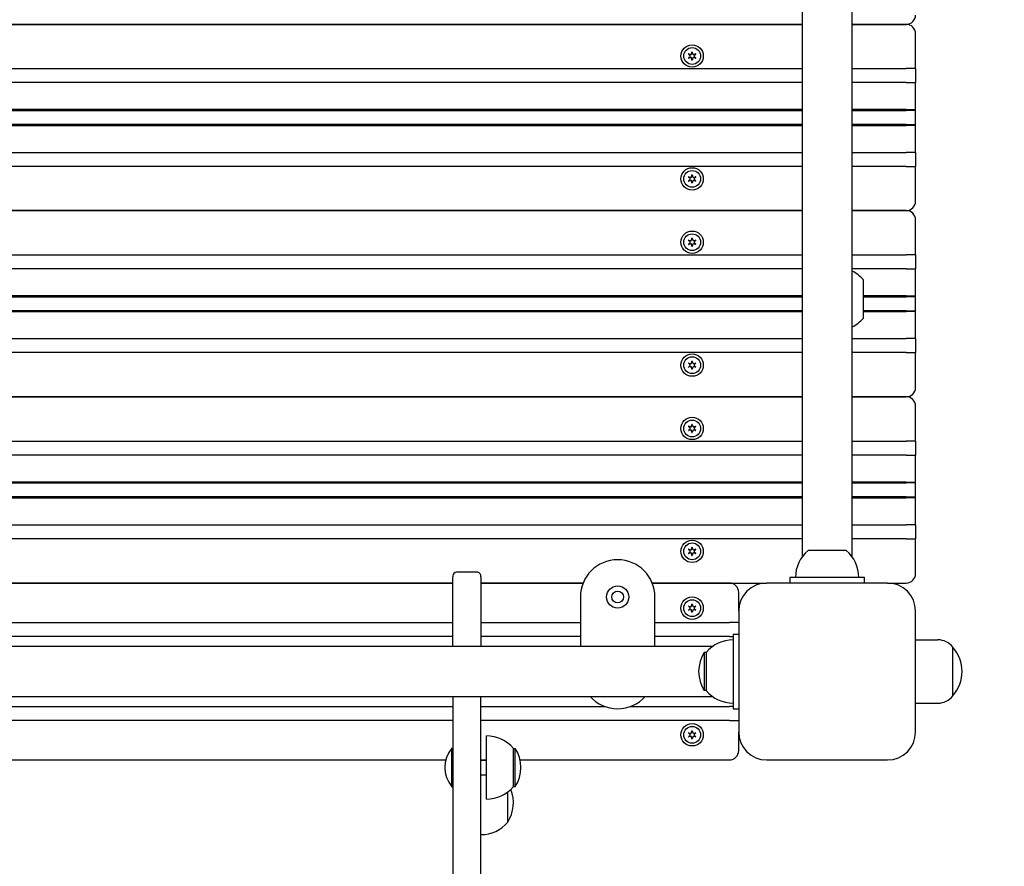
# Model space of a CAD drawing. Units: millimetres. Extents: x 6722 to 39632, y 814 to 28247.
# Drawn here: x 23719 to 24248, y 9544 to 9998 of the extents above; entities that cross this region are included whole.
import ezdxf

# ---------------------------------------------------------------- set-up
doc = ezdxf.new("R2010")
doc.units = ezdxf.units.MM
doc.layers.add('Widoczne (ISO)', color=255, linetype='Continuous')
doc.layers.add('wymiary 100 strefy', color=5, linetype='Continuous')
doc.styles.get("Standard").update_dxf_attribs({"font": 'arial.ttf'})
doc.dimstyles.new('FK_rzuty 100_STREFY', dxfattribs={"dimscale": 100, "dimtxt": 4, "dimasz": 2.5, "dimexe": 1.25, "dimexo": 0.625, "dimgap": 1, "dimtad": 1, "dimdec": 1, "dimlfac": 0.001, "dimrnd": 0.01, "dimzin": 1, "dimdsep": 46, "dimtxsty": 'Standard', "dimblk": 'OBLIQUE', "dimcen": 2.5, "dimadec": 0, "dimazin": 0, "dimtfac": 1, "dimtdec": 1, "dimtmove": 0, "dimatfit": 3, "dimfxl": 1, "dimarcsym": 0})

# ---------------------------------------------------------------- blocks, each defined once
blk = doc.blocks.new('_Oblique')
at = {"color": 0, "linetype": 'ByBlock', "lineweight": -2}
blk.add_line((-0.5, -0.5), (0.5, 0.5), dxfattribs=at)
blk = doc.blocks.new('*D6')
at = {"layer": 'Defpoints', "color": 0, "transparency": 16777216}
for p in [(18924.01, 15336.63), (23704.01, 5362.63), (30376.82, 5362.63)]:
    blk.add_point(p, dxfattribs=at)
at = {"layer": 'wymiary 100 strefy', "color": 0, "lineweight": -2, "transparency": 16777216}
for p, q in [((18986.51, 15336.63), (30501.82, 15336.63)), ((30376.82, 15336.63), (30376.82, 5362.63)), ((23766.51, 5362.63), (30501.82, 5362.63))]:
    blk.add_line(p, q, dxfattribs=at)
at = {"layer": 'wymiary 100 strefy', "color": 0, "lineweight": -2, "transparency": 16777216, "xscale": 200, "yscale": 200, "zscale": 200}
for p, rotation in [((30376.82, 15336.63), 90), ((30376.82, 5362.63), 270)]:
    blk.add_blockref('_Oblique', p, dxfattribs=dict(at, rotation=rotation))
at = {"layer": 'wymiary 100 strefy', "color": 0, "transparency": 16777216, "insert": (30123.65, 10349.63), "char_height": 300, "attachment_point": 5, "rotation": 90}
blk.add_mtext('10.00 m', dxfattribs=at)
blk = doc.blocks.new('*D7')
at = {"layer": 'Defpoints', "color": 0, "transparency": 16777216}
for p in [(16719.87, 10520.63), (29122.04, 10520.63), (29122.04, 4268.36)]:
    blk.add_point(p, dxfattribs=at)
at = {"layer": 'wymiary 100 strefy', "color": 0, "lineweight": -2, "transparency": 16777216}
for p, q in [((16719.87, 10458.13), (16719.87, 4143.36)), ((29122.04, 10458.13), (29122.04, 4143.36)), ((16719.87, 4268.36), (29122.04, 4268.36))]:
    blk.add_line(p, q, dxfattribs=at)
at = {"layer": 'wymiary 100 strefy', "color": 0, "lineweight": -2, "transparency": 16777216, "xscale": 200, "yscale": 200, "zscale": 200, "rotation": 180}
blk.add_blockref('_Oblique', (16719.87, 4268.36), dxfattribs=at)
at = {"layer": 'wymiary 100 strefy', "color": 0, "lineweight": -2, "transparency": 16777216, "xscale": 200, "yscale": 200, "zscale": 200}
blk.add_blockref('_Oblique', (29122.04, 4268.36), dxfattribs=at)
at = {"layer": 'wymiary 100 strefy', "color": 0, "transparency": 16777216, "insert": (22920.95, 4521.53), "char_height": 300, "attachment_point": 5}
blk.add_mtext('12.40 m', dxfattribs=at)

msp = doc.modelspace()

# ---------------------------------------------------------------- linework, layer by layer
at = {"layer": 'Widoczne (ISO)'}
for p, q in [((24139.557, 10481.585), (24139.557, 9709.67)), ((24166.457, 9709.67), (24166.457, 10481.585)), ((24139.557, 9995.628), (23271.457, 9995.628)), ((23271.457, 9995.628), (24139.557, 9995.628)), ((24195.507, 9995.628), (24166.457, 9995.628)), ((24166.457, 9995.628), (24195.507, 9995.628)), ((24200.507, 9971.878), (24200.507, 9990.628)), ((24079.428, 9978.805), (24078.602, 9979.631)), ((24078.686, 9979.777), (24079.815, 9979.474)), ((24080.121, 9979.651), (24080.424, 9980.78)), ((24080.591, 9980.78), (24080.894, 9979.651)), ((24081.2, 9979.474), (24082.329, 9979.777)), ((24082.413, 9979.631), (24081.586, 9978.805)), ((24078.602, 9977.625), (24079.428, 9978.451)), ((24079.815, 9977.782), (24078.686, 9977.479)), ((24080.424, 9976.476), (24080.121, 9977.605)), ((24080.894, 9977.605), (24080.591, 9976.476)), ((24082.329, 9977.479), (24081.2, 9977.782)), ((24081.586, 9978.451), (24082.413, 9977.625)), ((23271.457, 9971.878), (24139.557, 9971.878)), ((24166.457, 9971.878), (24195.507, 9971.878)), ((24200.507, 9971.878), (24195.507, 9971.878)), ((24200.507, 9971.878), (24200.507, 9964.378)), ((24139.557, 9964.378), (23271.457, 9964.378)), ((24195.507, 9964.378), (24166.457, 9964.378)), ((24195.507, 9964.378), (24200.507, 9964.378)), ((24200.507, 9949.878), (24200.507, 9964.378)), ((24139.557, 9949.878), (23271.457, 9949.878)), ((23271.457, 9949.378), (24139.557, 9949.378)), ((24195.507, 9949.878), (24166.457, 9949.878)), ((24166.457, 9949.378), (24195.507, 9949.378)), ((24195.507, 9949.878), (24200.507, 9949.878)), ((24200.007, 9949.378), (24195.507, 9949.378)), ((24200.507, 9949.878), (24200.007, 9949.378)), ((24200.507, 9941.378), (24200.507, 9949.878)), ((24139.557, 9941.878), (23271.457, 9941.878)), ((23271.457, 9941.378), (24139.557, 9941.378)), ((24195.507, 9941.878), (24166.457, 9941.878)), ((24166.457, 9941.378), (24195.507, 9941.378)), ((24195.507, 9941.878), (24200.007, 9941.878)), ((24200.507, 9941.378), (24195.507, 9941.378)), ((24200.507, 9941.378), (24200.007, 9941.878)), ((24200.507, 9926.878), (24200.507, 9941.378)), ((23271.457, 9926.878), (24139.557, 9926.878)), ((24166.457, 9926.878), (24195.507, 9926.878)), ((24200.507, 9926.878), (24195.507, 9926.878)), ((24200.507, 9926.878), (24200.507, 9919.378)), ((24139.557, 9919.378), (23271.457, 9919.378)), ((24195.507, 9919.378), (24166.457, 9919.378)), ((24195.507, 9919.378), (24200.507, 9919.378)), ((24200.507, 9900.628), (24200.507, 9919.378)), ((24079.428, 9912.805), (24078.602, 9913.631)), ((24078.602, 9911.625), (24079.428, 9912.451)), ((24078.686, 9913.777), (24079.815, 9913.474)), ((24079.815, 9911.782), (24078.686, 9911.479)), ((24080.121, 9913.651), (24080.424, 9914.78)), ((24080.424, 9910.476), (24080.121, 9911.605)), ((24080.591, 9914.78), (24080.894, 9913.651)), ((24080.894, 9911.605), (24080.591, 9910.476)), ((24081.2, 9913.474), (24082.329, 9913.777)), ((24082.329, 9911.479), (24081.2, 9911.782)), ((24082.413, 9913.631), (24081.586, 9912.805)), ((24081.586, 9912.451), (24082.413, 9911.625)), ((24139.557, 9895.628), (23271.457, 9895.628)), ((23271.457, 9895.628), (24139.557, 9895.628)), ((24195.507, 9895.628), (24166.457, 9895.628)), ((24166.457, 9895.628), (24195.507, 9895.628)), ((24200.507, 9871.878), (24200.507, 9890.628)), ((24079.428, 9878.805), (24078.602, 9879.631)), ((24078.686, 9879.777), (24079.815, 9879.474)), ((24080.121, 9879.651), (24080.424, 9880.78)), ((24080.591, 9880.78), (24080.894, 9879.651)), ((24081.2, 9879.474), (24082.329, 9879.777)), ((24082.413, 9879.631), (24081.586, 9878.805)), ((24078.602, 9877.625), (24079.428, 9878.451)), ((24079.815, 9877.782), (24078.686, 9877.479)), ((24080.424, 9876.476), (24080.121, 9877.605)), ((24080.894, 9877.605), (24080.591, 9876.476)), ((24082.329, 9877.479), (24081.2, 9877.782)), ((24081.586, 9878.451), (24082.413, 9877.625)), ((23271.457, 9871.878), (24139.557, 9871.878)), ((24166.457, 9871.878), (24195.507, 9871.878)), ((24200.507, 9871.878), (24195.507, 9871.878)), ((24200.507, 9871.878), (24200.507, 9864.378)), ((24139.557, 9864.378), (23271.457, 9864.378)), ((24195.507, 9864.378), (24166.457, 9864.378)), ((24195.507, 9864.378), (24200.507, 9864.378)), ((24200.507, 9849.878), (24200.507, 9864.378)), ((24172.507, 9837.878), (24172.507, 9858.378)), ((24139.557, 9849.878), (23271.457, 9849.878)), ((23271.457, 9849.378), (24139.557, 9849.378)), ((24195.507, 9849.878), (24172.507, 9849.878)), ((24172.507, 9849.378), (24195.507, 9849.378)), ((24195.507, 9849.878), (24200.507, 9849.878)), ((24200.007, 9849.378), (24195.507, 9849.378)), ((24200.507, 9849.878), (24200.007, 9849.378)), ((24200.507, 9841.378), (24200.507, 9849.878)), ((24139.557, 9841.878), (23271.457, 9841.878)), ((24195.507, 9841.878), (24172.507, 9841.878)), ((24195.507, 9841.878), (24200.007, 9841.878)), ((24200.507, 9841.378), (24200.007, 9841.878)), ((23271.457, 9841.378), (24139.557, 9841.378)), ((24172.507, 9841.378), (24195.507, 9841.378)), ((24200.507, 9841.378), (24195.507, 9841.378)), ((24200.507, 9826.878), (24200.507, 9841.378)), ((23271.457, 9826.878), (24139.557, 9826.878)), ((24166.457, 9826.878), (24195.507, 9826.878)), ((24200.507, 9826.878), (24195.507, 9826.878)), ((24200.507, 9826.878), (24200.507, 9819.378)), ((24139.557, 9819.378), (23271.457, 9819.378)), ((24195.507, 9819.378), (24166.457, 9819.378)), ((24195.507, 9819.378), (24200.507, 9819.378)), ((24200.507, 9800.628), (24200.507, 9819.378)), ((24079.428, 9812.805), (24078.602, 9813.631)), ((24078.602, 9811.625), (24079.428, 9812.451)), ((24078.686, 9813.777), (24079.815, 9813.474)), ((24079.815, 9811.782), (24078.686, 9811.479)), ((24080.121, 9813.651), (24080.424, 9814.78)), ((24080.424, 9810.476), (24080.121, 9811.605)), ((24080.591, 9814.78), (24080.894, 9813.651)), ((24080.894, 9811.605), (24080.591, 9810.476)), ((24081.2, 9813.474), (24082.329, 9813.777)), ((24082.329, 9811.479), (24081.2, 9811.782)), ((24082.413, 9813.631), (24081.586, 9812.805)), ((24081.586, 9812.451), (24082.413, 9811.625)), ((24139.557, 9795.628), (23271.457, 9795.628)), ((23271.457, 9795.628), (24139.557, 9795.628)), ((24195.507, 9795.628), (24166.457, 9795.628)), ((24166.457, 9795.628), (24195.507, 9795.628)), ((24200.507, 9771.878), (24200.507, 9790.628)), ((24079.428, 9778.805), (24078.602, 9779.631)), ((24078.602, 9777.625), (24079.428, 9778.451)), ((24078.686, 9779.777), (24079.815, 9779.474)), ((24080.121, 9779.651), (24080.424, 9780.78)), ((24080.591, 9780.78), (24080.894, 9779.651)), ((24081.2, 9779.474), (24082.329, 9779.777)), ((24082.413, 9779.631), (24081.586, 9778.805)), ((24081.586, 9778.451), (24082.413, 9777.625)), ((24079.815, 9777.782), (24078.686, 9777.479)), ((24080.424, 9776.476), (24080.121, 9777.605)), ((24080.894, 9777.605), (24080.591, 9776.476)), ((24082.329, 9777.479), (24081.2, 9777.782)), ((23271.457, 9771.878), (24139.557, 9771.878)), ((24166.457, 9771.878), (24195.507, 9771.878)), ((24200.507, 9771.878), (24195.507, 9771.878)), ((24200.507, 9771.878), (24200.507, 9764.378)), ((24139.557, 9764.378), (23271.457, 9764.378)), ((24195.507, 9764.378), (24166.457, 9764.378)), ((24195.507, 9764.378), (24200.507, 9764.378)), ((24200.507, 9749.878), (24200.507, 9764.378)), ((24139.557, 9749.878), (23271.457, 9749.878)), ((23271.457, 9749.378), (24139.557, 9749.378)), ((24195.507, 9749.878), (24166.457, 9749.878)), ((24166.457, 9749.378), (24195.507, 9749.378)), ((24195.507, 9749.878), (24200.507, 9749.878)), ((24200.007, 9749.378), (24195.507, 9749.378)), ((24200.507, 9749.878), (24200.007, 9749.378)), ((24200.507, 9741.378), (24200.507, 9749.878)), ((24139.557, 9741.878), (23271.457, 9741.878)), ((23271.457, 9741.378), (24139.557, 9741.378)), ((24195.507, 9741.878), (24166.457, 9741.878)), ((24166.457, 9741.378), (24195.507, 9741.378)), ((24195.507, 9741.878), (24200.007, 9741.878)), ((24200.507, 9741.378), (24195.507, 9741.378)), ((24200.507, 9741.378), (24200.007, 9741.878)), ((24200.507, 9726.878), (24200.507, 9741.378)), ((23271.457, 9726.878), (24139.557, 9726.878)), ((24166.457, 9726.878), (24195.507, 9726.878)), ((24200.507, 9726.878), (24195.507, 9726.878)), ((24200.507, 9726.878), (24200.507, 9719.378)), ((24139.557, 9719.378), (23271.457, 9719.378)), ((24080.121, 9713.651), (24080.424, 9714.78)), ((24080.591, 9714.78), (24080.894, 9713.651)), ((24195.507, 9719.378), (24166.457, 9719.378)), ((24195.507, 9719.378), (24200.507, 9719.378)), ((24200.507, 9700.628), (24200.507, 9719.378)), ((24079.428, 9712.805), (24078.602, 9713.631)), ((24078.602, 9711.625), (24079.428, 9712.451)), ((24078.686, 9713.777), (24079.815, 9713.474)), ((24079.815, 9711.782), (24078.686, 9711.479)), ((24080.424, 9710.476), (24080.121, 9711.605)), ((24080.894, 9711.605), (24080.591, 9710.476)), ((24081.2, 9713.474), (24082.329, 9713.777)), ((24082.329, 9711.479), (24081.2, 9711.782)), ((24082.413, 9713.631), (24081.586, 9712.805)), ((24081.586, 9712.451), (24082.413, 9711.625)), ((24163.257, 9713.128), (24142.757, 9713.128)), ((23952.007, 9699.419), (23952.007, 9699.005)), ((23952.007, 9661.578), (23952.007, 9699.005)), ((23965.007, 9701.42), (23954.007, 9701.42)), ((23967.007, 9699.005), (23967.007, 9699.419)), ((23967.007, 9699.005), (23967.007, 9661.578)), ((23952.007, 9695.628), (23459.007, 9695.628)), ((23459.007, 9695.628), (23952.007, 9695.628)), ((24021.967, 9695.628), (23967.007, 9695.628)), ((23967.007, 9695.628), (24021.967, 9695.628)), ((24100.507, 9695.628), (24059.048, 9695.628)), ((24059.048, 9695.628), (24120.507, 9695.628)), ((24185.507, 9695.628), (24120.507, 9695.628)), ((24133.007, 9698.628), (24133.007, 9695.628)), ((24173.007, 9698.628), (24133.007, 9698.628)), ((24173.007, 9695.628), (24173.007, 9698.628)), ((24185.507, 9695.628), (24195.507, 9695.628)), ((24105.507, 9680.628), (24105.507, 9690.628)), ((24020.507, 9688.128), (24020.507, 9661.578)), ((24060.507, 9661.578), (24060.507, 9688.128)), ((24079.428, 9682.305), (24078.602, 9683.131)), ((24078.686, 9683.277), (24079.815, 9682.974)), ((24080.121, 9683.151), (24080.424, 9684.28)), ((24080.591, 9684.28), (24080.894, 9683.151)), ((24081.2, 9682.974), (24082.329, 9683.277)), ((24082.413, 9683.131), (24081.586, 9682.305)), ((24078.602, 9681.125), (24079.428, 9681.951)), ((24079.815, 9681.282), (24078.686, 9680.979)), ((24080.424, 9679.976), (24080.121, 9681.105)), ((24080.894, 9681.105), (24080.591, 9679.976)), ((24082.329, 9680.979), (24081.2, 9681.282)), ((24081.586, 9681.951), (24082.413, 9681.125)), ((24105.507, 9680.628), (24105.507, 9615.628)), ((24200.507, 9615.628), (24200.507, 9680.628)), ((23459.007, 9674.378), (23952.007, 9674.378)), ((23967.007, 9674.378), (24020.507, 9674.378)), ((24060.507, 9674.378), (24100.507, 9674.378)), ((24105.507, 9674.378), (24100.507, 9674.378)), ((24102.507, 9668.128), (24105.507, 9668.128)), ((24102.507, 9668.128), (24102.507, 9628.128)), ((23952.007, 9666.878), (23459.007, 9666.878)), ((24020.507, 9666.878), (23967.007, 9666.878)), ((24100.507, 9666.878), (24060.507, 9666.878)), ((24100.507, 9666.878), (24102.507, 9666.878)), ((24200.507, 9665.128), (24212.507, 9665.128)), ((24091.465, 9661.578), (23319.55, 9661.578)), ((24087.007, 9658.378), (24087.007, 9637.878)), ((24088.007, 9658.378), (24087.007, 9658.378)), ((24088.007, 9658.378), (24088.007, 9637.878)), ((24220.507, 9635.128), (24220.507, 9661.128)), ((24220.507, 9635.128), (24220.507, 9661.128)), ((24088.007, 9637.878), (24087.007, 9637.878)), ((23319.55, 9634.678), (24091.465, 9634.678)), ((23952.007, 9634.678), (23952.007, 9467.918)), ((23967.007, 9467.918), (23967.007, 9634.678)), ((24200.507, 9631.128), (24212.507, 9631.128)), ((23459.007, 9629.378), (23952.007, 9629.378)), ((23967.007, 9629.378), (24033.548, 9629.378)), ((24047.467, 9629.378), (24100.507, 9629.378)), ((24102.507, 9629.378), (24100.507, 9629.378)), ((24102.507, 9628.128), (24105.507, 9628.128)), ((23952.007, 9621.878), (23459.007, 9621.878)), ((24100.507, 9621.878), (23967.007, 9621.878)), ((24100.507, 9621.878), (24105.507, 9621.878)), ((24079.428, 9614.305), (24078.602, 9615.131)), ((24078.686, 9615.277), (24079.815, 9614.974)), ((24080.121, 9615.151), (24080.424, 9616.28)), ((24080.591, 9616.28), (24080.894, 9615.151)), ((24081.2, 9614.974), (24082.329, 9615.277)), ((24082.413, 9615.131), (24081.586, 9614.305)), ((24105.507, 9605.628), (24105.507, 9615.628)), ((23970.007, 9579.578), (23970.007, 9613.578)), ((24078.602, 9613.125), (24079.428, 9613.951)), ((24079.815, 9613.282), (24078.686, 9612.979)), ((24080.424, 9611.976), (24080.121, 9613.105)), ((24080.894, 9613.105), (24080.591, 9611.976)), ((24082.329, 9612.979), (24081.2, 9613.282)), ((24081.586, 9613.951), (24082.413, 9613.125)), ((23951.405, 9586.253), (23951.405, 9606.903)), ((23951.405, 9606.903), (23952.007, 9606.903)), ((23984.507, 9586.328), (23984.507, 9606.828)), ((23984.507, 9606.828), (23985.507, 9606.828)), ((23985.507, 9586.328), (23985.507, 9606.828)), ((23459.007, 9600.628), (23948.148, 9600.628)), ((23967.007, 9600.628), (23970.007, 9600.628)), ((23967.007, 9600.578), (23970.007, 9600.578)), ((23988.071, 9600.628), (24100.507, 9600.628)), ((24120.507, 9600.628), (24185.507, 9600.628)), ((23967.007, 9592.578), (23970.007, 9592.578)), ((23951.405, 9586.253), (23952.007, 9586.253)), ((23981.507, 9567.273), (23981.507, 9583.467)), ((23981.507, 9567.273), (23981.507, 9583.467)), ((23984.507, 9586.328), (23985.507, 9586.328))]:
    msp.add_line(p, q, dxfattribs=at)
for centre, radius in [((24080.507, 9978.628), 6), ((24080.507, 9978.628), 4.5), ((24080.507, 9912.628), 6), ((24080.507, 9912.628), 4.5), ((24080.507, 9878.628), 6), ((24080.507, 9878.628), 4.5), ((24080.507, 9812.628), 6), ((24080.507, 9812.628), 4.5), ((24080.507, 9778.628), 6), ((24080.507, 9778.628), 4.5), ((24080.507, 9712.628), 6), ((24080.507, 9712.628), 4.5), ((24040.507, 9688.128), 6), ((24040.507, 9688.128), 3.2), ((24080.507, 9682.128), 6), ((24080.507, 9682.128), 4.5), ((24080.507, 9614.128), 6), ((24080.507, 9614.128), 4.5)]:
    msp.add_circle(centre, radius, dxfattribs=at)
for centre, radius, start, end in [((24195.507, 10000.628), 5, 270, 0), ((24195.507, 9990.628), 5, 0, 90), ((24078.662, 9979.691), 0.085, 150.04747, 225), ((24080.507, 9978.628), 2.215, 149.95253, 150.04747), ((24078.664, 9979.694), 0.085, 75, 149.95253), ((24079.88, 9979.715), 0.25, 255, 345), ((24080.506, 9980.758), 0.085, 90.04747, 165), ((24080.507, 9978.628), 2.215, 89.95253, 90.04747), ((24080.509, 9980.758), 0.085, 15, 89.95253), ((24081.135, 9979.715), 0.25, 195, 285), ((24082.351, 9979.694), 0.085, 30.04747, 105), ((24082.353, 9979.691), 0.085, 315, 29.95253), ((24080.507, 9978.628), 2.215, 29.95253, 30.04747), ((24078.662, 9977.564), 0.085, 135, 209.95253), ((24080.507, 9978.628), 2.215, 209.95253, 210.04747), ((24078.664, 9977.561), 0.085, 210.04747, 285), ((24079.252, 9978.628), 0.25, 315, 45), ((24079.88, 9977.54), 0.25, 15, 105), ((24080.506, 9976.498), 0.085, 195, 269.95253), ((24080.507, 9978.628), 2.215, 269.95253, 270.04747), ((24080.509, 9976.498), 0.085, 270.04747, 345), ((24081.135, 9977.54), 0.25, 75, 165), ((24081.763, 9978.628), 0.25, 135, 225), ((24082.351, 9977.561), 0.085, 255, 329.95253), ((24082.353, 9977.564), 0.085, 330.04747, 45), ((24080.507, 9978.628), 2.215, 329.95253, 330.04747), ((24078.662, 9913.691), 0.085, 150.04747, 225), ((24078.662, 9911.564), 0.085, 135, 209.95253), ((24080.507, 9912.628), 2.215, 149.95253, 150.04747), ((24080.507, 9912.628), 2.215, 209.95253, 210.04747), ((24078.664, 9913.694), 0.085, 75, 149.95253), ((24078.664, 9911.561), 0.085, 210.04747, 285), ((24079.252, 9912.628), 0.25, 315, 45), ((24079.88, 9913.715), 0.25, 255, 345), ((24079.88, 9911.54), 0.25, 15, 105), ((24080.506, 9914.758), 0.085, 90.04747, 165), ((24080.506, 9910.498), 0.085, 195, 269.95253), ((24080.507, 9912.628), 2.215, 89.95253, 90.04747), ((24080.507, 9912.628), 2.215, 269.95253, 270.04747), ((24080.509, 9914.758), 0.085, 15, 89.95253), ((24080.509, 9910.498), 0.085, 270.04747, 345), ((24081.135, 9913.715), 0.25, 195, 285), ((24081.135, 9911.54), 0.25, 75, 165), ((24081.763, 9912.628), 0.25, 135, 225), ((24082.351, 9913.694), 0.085, 30.04747, 105), ((24082.351, 9911.561), 0.085, 255, 329.95253), ((24082.353, 9913.691), 0.085, 315, 29.95253), ((24082.353, 9911.564), 0.085, 330.04747, 45), ((24080.507, 9912.628), 2.215, 29.95253, 30.04747), ((24080.507, 9912.628), 2.215, 329.95253, 330.04747), ((24195.507, 9900.628), 5, 270, 0), ((24195.507, 9890.628), 5, 0, 90), ((24078.662, 9879.691), 0.085, 150.04747, 225), ((24080.507, 9878.628), 2.215, 149.95253, 150.04747), ((24078.664, 9879.694), 0.085, 75, 149.95253), ((24079.252, 9878.628), 0.25, 315, 45), ((24079.88, 9879.715), 0.25, 255, 345), ((24080.506, 9880.758), 0.085, 90.04747, 165), ((24080.507, 9878.628), 2.215, 89.95253, 90.04747), ((24080.509, 9880.758), 0.085, 15, 89.95253), ((24081.135, 9879.715), 0.25, 195, 285), ((24081.763, 9878.628), 0.25, 135, 225), ((24082.351, 9879.694), 0.085, 30.04747, 105), ((24082.353, 9879.691), 0.085, 315, 29.95253), ((24080.507, 9878.628), 2.215, 29.95253, 30.04747), ((24078.662, 9877.564), 0.085, 135, 209.95253), ((24080.507, 9878.628), 2.215, 209.95253, 210.04747), ((24078.664, 9877.561), 0.085, 210.04747, 285), ((24079.88, 9877.54), 0.25, 15, 105), ((24080.506, 9876.498), 0.085, 195, 269.95253), ((24080.507, 9878.628), 2.215, 269.95253, 270.04747), ((24080.509, 9876.498), 0.085, 270.04747, 345), ((24081.135, 9877.54), 0.25, 75, 165), ((24082.351, 9877.561), 0.085, 255, 329.95253), ((24082.353, 9877.564), 0.085, 330.04747, 45), ((24080.507, 9878.628), 2.215, 329.95253, 330.04747), ((24158.007, 9846.179), 18.949, 40.07442, 63.51701), ((24158.007, 9850.077), 18.949, 296.48299, 319.92558), ((24078.662, 9813.691), 0.085, 150.04747, 225), ((24078.662, 9811.564), 0.085, 135, 209.95253), ((24080.507, 9812.628), 2.215, 149.95253, 150.04747), ((24080.507, 9812.628), 2.215, 209.95253, 210.04747), ((24078.664, 9813.694), 0.085, 75, 149.95253), ((24078.664, 9811.561), 0.085, 210.04747, 285), ((24079.252, 9812.628), 0.25, 315, 45), ((24079.88, 9813.715), 0.25, 255, 345), ((24079.88, 9811.54), 0.25, 15, 105), ((24080.506, 9814.758), 0.085, 90.04747, 165), ((24080.506, 9810.498), 0.085, 195, 269.95253), ((24080.507, 9812.628), 2.215, 89.95253, 90.04747), ((24080.507, 9812.628), 2.215, 269.95253, 270.04747), ((24080.509, 9814.758), 0.085, 15, 89.95253), ((24080.509, 9810.498), 0.085, 270.04747, 345), ((24081.135, 9813.715), 0.25, 195, 285), ((24081.135, 9811.54), 0.25, 75, 165), ((24081.763, 9812.628), 0.25, 135, 225), ((24082.351, 9813.694), 0.085, 30.04747, 105), ((24082.351, 9811.561), 0.085, 255, 329.95253), ((24082.353, 9813.691), 0.085, 315, 29.95253), ((24082.353, 9811.564), 0.085, 330.04747, 45), ((24080.507, 9812.628), 2.215, 29.95253, 30.04747), ((24080.507, 9812.628), 2.215, 329.95253, 330.04747), ((24195.507, 9800.628), 5, 270, 0), ((24195.507, 9790.628), 5, 0, 90), ((24078.662, 9779.691), 0.085, 150.04747, 225), ((24080.507, 9778.628), 2.215, 149.95253, 150.04747), ((24078.664, 9779.694), 0.085, 75, 149.95253), ((24079.252, 9778.628), 0.25, 315, 45), ((24079.88, 9779.715), 0.25, 255, 345), ((24080.506, 9780.758), 0.085, 90.04747, 165), ((24080.507, 9778.628), 2.215, 89.95253, 90.04747), ((24080.509, 9780.758), 0.085, 15, 89.95253), ((24081.135, 9779.715), 0.25, 195, 285), ((24081.763, 9778.628), 0.25, 135, 225), ((24082.351, 9779.694), 0.085, 30.04747, 105), ((24082.353, 9779.691), 0.085, 315, 29.95253), ((24080.507, 9778.628), 2.215, 29.95253, 30.04747), ((24078.662, 9777.564), 0.085, 135, 209.95253), ((24080.507, 9778.628), 2.215, 209.95253, 210.04747), ((24078.664, 9777.561), 0.085, 210.04747, 285), ((24079.88, 9777.54), 0.25, 15, 105), ((24080.506, 9776.498), 0.085, 195, 269.95253), ((24080.507, 9778.628), 2.215, 269.95253, 270.04747), ((24080.509, 9776.498), 0.085, 270.04747, 345), ((24081.135, 9777.54), 0.25, 75, 165), ((24082.351, 9777.561), 0.085, 255, 329.95253), ((24082.353, 9777.564), 0.085, 330.04747, 45), ((24080.507, 9778.628), 2.215, 329.95253, 330.04747), ((24080.506, 9714.758), 0.085, 90.04747, 165), ((24080.507, 9712.628), 2.215, 89.95253, 90.04747), ((24080.509, 9714.758), 0.085, 15, 89.95253), ((24078.662, 9713.691), 0.085, 150.04747, 225), ((24078.662, 9711.564), 0.085, 135, 209.95253), ((24080.507, 9712.628), 2.215, 149.95253, 150.04747), ((24080.507, 9712.628), 2.215, 209.95253, 210.04747), ((24078.664, 9713.694), 0.085, 75, 149.95253), ((24078.664, 9711.561), 0.085, 210.04747, 285), ((24079.252, 9712.628), 0.25, 315, 45), ((24079.88, 9713.715), 0.25, 255, 345), ((24079.88, 9711.54), 0.25, 15, 105), ((24080.506, 9710.498), 0.085, 195, 269.95253), ((24080.507, 9712.628), 2.215, 269.95253, 270.04747), ((24080.509, 9710.498), 0.085, 270.04747, 345), ((24081.135, 9713.715), 0.25, 195, 285), ((24081.135, 9711.54), 0.25, 75, 165), ((24081.763, 9712.628), 0.25, 135, 225), ((24082.351, 9713.694), 0.085, 30.04747, 105), ((24082.351, 9711.561), 0.085, 255, 329.95253), ((24082.353, 9713.691), 0.085, 315, 29.95253), ((24082.353, 9711.564), 0.085, 330.04747, 45), ((24080.507, 9712.628), 2.215, 29.95253, 30.04747), ((24080.507, 9712.628), 2.215, 329.95253, 330.04747), ((24154.956, 9698.628), 18.949, 130.07442, 180), ((24151.058, 9698.628), 18.949, 0, 49.92558), ((24040.507, 9688.128), 20, 0, 180), ((24195.507, 9700.628), 5, 270, 0), ((24100.507, 9690.628), 5, 0, 90), ((24120.507, 9680.628), 15, 90, 180), ((24185.507, 9680.628), 15, 0, 90), ((24078.662, 9683.191), 0.085, 150.04747, 225), ((24080.507, 9682.128), 2.215, 149.95253, 150.04747), ((24078.664, 9683.194), 0.085, 75, 149.95253), ((24079.88, 9683.215), 0.25, 255, 345), ((24080.506, 9684.258), 0.085, 90.04747, 165), ((24080.507, 9682.128), 2.215, 89.95253, 90.04747), ((24080.509, 9684.258), 0.085, 15, 89.95253), ((24081.135, 9683.215), 0.25, 195, 285), ((24082.351, 9683.194), 0.085, 30.04747, 105), ((24082.353, 9683.191), 0.085, 315, 29.95253), ((24080.507, 9682.128), 2.215, 29.95253, 30.04747), ((24078.662, 9681.064), 0.085, 135, 209.95253), ((24080.507, 9682.128), 2.215, 209.95253, 210.04747), ((24078.664, 9681.061), 0.085, 210.04747, 285), ((24079.252, 9682.128), 0.25, 315, 45), ((24079.88, 9681.04), 0.25, 15, 105), ((24080.506, 9679.998), 0.085, 195, 269.95253), ((24080.507, 9682.128), 2.215, 269.95253, 270.04747), ((24080.509, 9679.998), 0.085, 270.04747, 345), ((24081.135, 9681.04), 0.25, 75, 165), ((24081.763, 9682.128), 0.25, 135, 225), ((24082.351, 9681.061), 0.085, 255, 329.95253), ((24082.353, 9681.064), 0.085, 330.04747, 45), ((24080.507, 9682.128), 2.215, 329.95253, 330.04747), ((24102.507, 9646.179), 18.949, 90, 139.92558), ((24212.507, 9655.128), 10, 36.8699, 90), ((24103.018, 9648.128), 19.01, 147.3723, 212.6277), ((24206.107, 9648.128), 19.4, 317.92498, 42.07502), ((24102.507, 9650.077), 18.949, 220.07442, 270), ((24040.507, 9648.128), 20, 222.26031, 317.73969), ((24212.507, 9641.128), 10, 270, 323.1301), ((24078.662, 9615.191), 0.085, 150.04747, 225), ((24080.507, 9614.128), 2.215, 149.95253, 150.04747), ((24078.664, 9615.194), 0.085, 75, 149.95253), ((24079.252, 9614.128), 0.25, 315, 45), ((24079.88, 9615.215), 0.25, 255, 345), ((24080.506, 9616.258), 0.085, 90.04747, 165), ((24080.507, 9614.128), 2.215, 89.95253, 90.04747), ((24080.509, 9616.258), 0.085, 15, 89.95253), ((24081.135, 9615.215), 0.25, 195, 285), ((24081.763, 9614.128), 0.25, 135, 225), ((24082.351, 9615.194), 0.085, 30.04747, 105), ((24082.353, 9615.191), 0.085, 315, 29.95253), ((24080.507, 9614.128), 2.215, 29.95253, 30.04747), ((24120.507, 9615.628), 15, 180, 270), ((24185.507, 9615.628), 15, 270, 0), ((23970.007, 9594.629), 18.949, 40.07442, 90), ((24078.662, 9613.064), 0.085, 135, 209.95253), ((24080.507, 9614.128), 2.215, 209.95253, 210.04747), ((24078.664, 9613.061), 0.085, 210.04747, 285), ((24079.88, 9613.04), 0.25, 15, 105), ((24080.506, 9611.998), 0.085, 195, 269.95253), ((24080.507, 9614.128), 2.215, 269.95253, 270.04747), ((24080.509, 9611.998), 0.085, 270.04747, 345), ((24081.135, 9613.04), 0.25, 75, 165), ((24082.351, 9613.061), 0.085, 255, 329.95253), ((24082.353, 9613.064), 0.085, 330.04747, 45), ((24080.507, 9614.128), 2.215, 329.95253, 330.04747), ((23963.627, 9596.578), 16, 139.81089, 220.18911), ((23969.497, 9596.578), 19.01, 327.3723, 32.6277), ((24100.507, 9605.628), 5, 270, 0), ((23970.007, 9598.527), 18.949, 270, 319.92558), ((23965.497, 9577.523), 19.01, 327.3723, 22.48168), ((23967.007, 9579.473), 18.949, 270, 319.92558)]:
    msp.add_arc(centre, radius, start, end, dxfattribs=at)
for centre, major_axis, start_param, end_param in [((23954.007, 9699.419), (0, 2.002), 0, 1.5707963), ((23965.007, 9699.419), (0, -2.002), 1.5707963, 3.1415927)]:
    msp.add_ellipse(centre, major_axis=major_axis, ratio=0.9991549, start_param=start_param, end_param=end_param, dxfattribs=at)

# ---------------------------------------------------------------- dimensions: what is measured, and where the dimension line sits
at = {"layer": 'wymiary 100 strefy'}
dim = msp.add_linear_dim(base=(30376.821, 5362.628), p1=(18924.007, 15336.628), p2=(23704.007, 5362.628), angle=90, dimstyle='FK_rzuty 100_STREFY', override={"dimtxt": 3, "dimasz": 2, "dimdec": 2, "dimrnd": 0.1, "dimpost": ' m'}, dxfattribs=at)
dim.commit()
dim.dimension.update_dxf_attribs({"geometry": '*D6', "text_midpoint": (30376.821, 10349.628), "dimtype": 160})
dim = msp.add_linear_dim(base=(29122.037, 4268.357), p1=(16719.87, 10520.628), p2=(29122.037, 10520.628), dimstyle='FK_rzuty 100_STREFY', override={"dimtxt": 3, "dimasz": 2, "dimdec": 2, "dimrnd": 0.1, "dimpost": ' m'}, dxfattribs=at)
dim.commit()
dim.dimension.update_dxf_attribs({"geometry": '*D7', "text_midpoint": (22920.954, 4268.357), "dimtype": 160})

doc.saveas('drawing.dxf')
